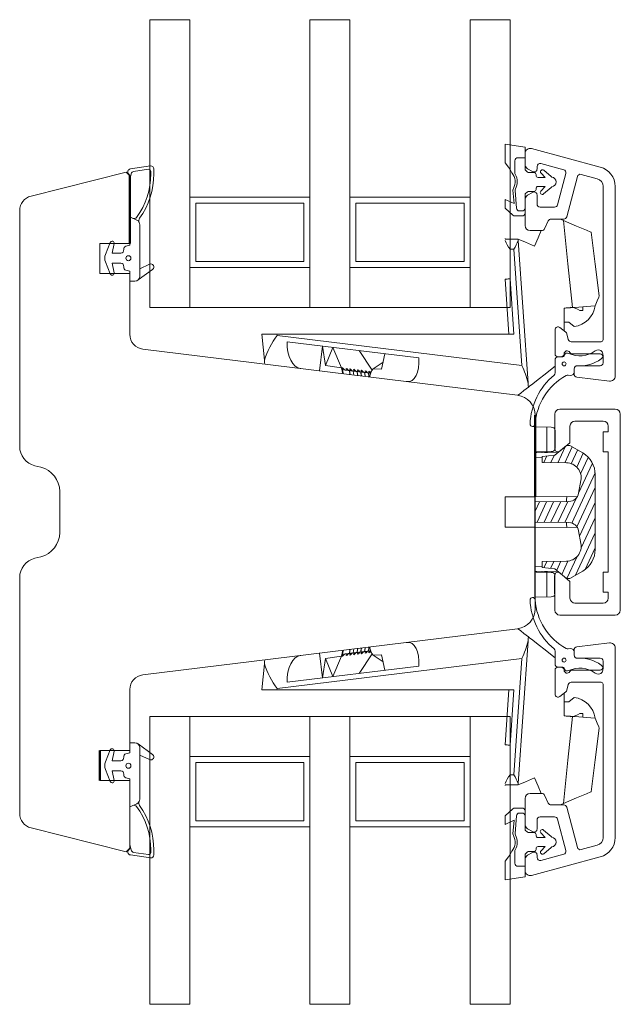
# Model space of a CAD drawing. Units: millimetres. Extents: x 31 to 3627, y 868 to 5601.
# Drawn here: x 2166 to 2226, y 2679 to 2777 of the extents above; entities that cross this region are included whole.
import ezdxf

# ---------------------------------------------------------------- set-up
doc = ezdxf.new("R2010")
doc.units = ezdxf.units.MM
doc.header["$LTSCALE"] = 15
for name, color, linetype, lineweight in [('0B54-$0$profil', 7, 'CONTINUOUS', 50), ('0L30-$0$profil', 7, 'CONTINUOUS', 50), ('0L36-$0$profil', 7, 'CONTINUOUS', 50), ('RV 3822$0$plast', 43, 'CONTINUOUS', 25), ('RV_ALU', 4, 'CONTINUOUS', 0), ('RV_GASKET', 5, 'CONTINUOUS', 0), ('RV_GLAZING', 5, 'CONTINUOUS', 0), ('RV_WOOD', 2, 'CONTINUOUS', 0)]:
    doc.layers.add(name, color=color, linetype=linetype, lineweight=lineweight)
doc.layers.add('_ALU', color=4, linetype='CONTINUOUS')
doc.layers.add('_GASKET', color=5, linetype='CONTINUOUS')

msp = doc.modelspace()

# ---------------------------------------------------------------- hatches: boundary and pattern name
at = {"layer": 'RV_GASKET'}
h = msp.add_hatch(dxfattribs=at)
h.set_pattern_fill('ANSI31', color=256, scale=0.2, angle=20, style=0)
h.set_pattern_definition([(65, (2196.8554, 2716.14264), (-0.575505, 0.268363), [])])
h.paths.add_polyline_path([(2223.864, 2731.781, 0.267949), (2222.614, 2733.947), (2221.324, 2734.691), (2221.004, 2734.691), (2219.844, 2733.717), (2218.564, 2733.606), (2218.564, 2733.006), (2220.99, 2732.963, -0.463398), (2222.439, 2731.191), (2222.206, 2729.929, -0.356814), (2221.24, 2729.11), (2217.854, 2729.051), (2217.854, 2727.051), (2221.24, 2726.992, -0.356814), (2222.206, 2726.174), (2222.439, 2724.911, -0.463398), (2220.99, 2723.139), (2218.564, 2723.097), (2218.564, 2722.497), (2219.844, 2722.385), (2221.004, 2721.411), (2221.324, 2721.411), (2222.614, 2722.156, 0.267949), (2223.864, 2724.321)])

# ---------------------------------------------------------------- linework, layer by layer
at = {"layer": '0B54-$0$profil'}
msp.add_line((2217.854, 2737.728), (2217.854, 2729.551), dxfattribs=at)
at = {"layer": '0L30-$0$profil'}
msp.add_line((2177.354, 2754.87), (2177.354, 2761.628), dxfattribs=at)
at = {"layer": '0L36-$0$profil'}
msp.add_line((2174.354, 2704.232), (2174.354, 2701.232), dxfattribs=at)
at = {"layer": '_ALU', "linetype": 'Continuous', "lineweight": 15}
for p, q in [((2216.854, 2763.864), (2216.854, 2762.775)), ((2224.372, 2762.501), (2217.484, 2764.347)), ((2218.054, 2762.314), (2218.054, 2762.56)), ((2218.432, 2762.85), (2220.72, 2762.237)), ((2217.104, 2762.342), (2217.604, 2762.054)), ((2220.933, 2761.869), (2220.093, 2758.736)), ((2221.014, 2757.536), (2222.092, 2761.559)), ((2222.459, 2761.771), (2224.061, 2761.342)), ((2224.654, 2760.569), (2224.654, 2745.264)), ((2225.854, 2741.626), (2225.854, 2760.569)), ((2217.604, 2759.973), (2217.104, 2759.685)), ((2218.054, 2758.814), (2218.054, 2759.714)), ((2216.854, 2759.252), (2216.854, 2756.664)), ((2219.803, 2758.514), (2218.354, 2758.514)), ((2218.799, 2756.337), (2219.173, 2757.14)), ((2219.445, 2757.314), (2220.724, 2757.314)), ((2217.354, 2756.164), (2218.527, 2756.164)), ((2219.854, 2746.245), (2219.854, 2743.846)), ((2220.927, 2746.006), (2220.343, 2746.479)), ((2221.175, 2745.287), (2221.028, 2745.848)), ((2224.453, 2745.063), (2221.465, 2745.063)), ((2221.574, 2743.846), (2224.354, 2743.846)), ((2220.154, 2743.546), (2220.454, 2743.546)), ((2224.654, 2743.546), (2224.654, 2742.946)), ((2221.754, 2742.346), (2221.754, 2741.829)), ((2224.354, 2742.646), (2222.054, 2742.646)), ((2222.018, 2741.532), (2225.293, 2741.129)), ((2222.018, 2714.571), (2225.293, 2714.973)), ((2225.854, 2714.477), (2225.854, 2695.533)), ((2221.754, 2713.757), (2221.754, 2714.273)), ((2224.354, 2713.457), (2222.054, 2713.457)), ((2220.154, 2712.557), (2220.454, 2712.557)), ((2224.654, 2712.557), (2224.654, 2713.157)), ((2219.854, 2709.857), (2219.854, 2712.257)), ((2221.574, 2712.257), (2224.354, 2712.257)), ((2221.175, 2710.816), (2221.028, 2710.254)), ((2224.453, 2711.04), (2221.465, 2711.04)), ((2224.654, 2695.533), (2224.654, 2710.839)), ((2220.927, 2710.097), (2220.343, 2709.624)), ((2217.354, 2699.939), (2218.527, 2699.939)), ((2218.799, 2699.766), (2219.173, 2698.962)), ((2216.854, 2696.851), (2216.854, 2699.439)), ((2219.445, 2698.789), (2220.724, 2698.789)), ((2221.014, 2698.567), (2222.092, 2694.544)), ((2219.803, 2697.589), (2218.354, 2697.589)), ((2218.054, 2697.289), (2218.054, 2696.389)), ((2220.933, 2694.233), (2220.093, 2697.367)), ((2217.604, 2696.129), (2217.104, 2696.418)), ((2222.459, 2694.331), (2224.061, 2694.761)), ((2217.104, 2693.76), (2217.604, 2694.049)), ((2218.054, 2693.789), (2218.054, 2693.542)), ((2218.432, 2693.252), (2220.72, 2693.866)), ((2216.854, 2692.239), (2216.854, 2693.327)), ((2224.372, 2693.602), (2217.484, 2691.756))]:
    msp.add_line(p, q, dxfattribs=at)
for centre, radius, start, end in [((2217.354, 2763.864), 0.5, 74.99996, 179.99996), ((2217.354, 2762.775), 0.5, 179.99996, 239.99997), ((2218.354, 2762.56), 0.3, 75, 179.99996), ((2223.854, 2760.569), 2, 359.99996, 74.99996), ((2217.754, 2762.314), 0.3, 239.99996, 359.99996), ((2220.643, 2761.947), 0.3, 345, 75), ((2222.381, 2761.481), 0.3, 74.99996, 165), ((2223.854, 2760.569), 0.8, 359.99996, 74.99996), ((2217.354, 2759.252), 0.5, 120, 180), ((2217.754, 2759.714), 0.3, 0, 120), ((2218.354, 2758.814), 0.3, 180, 270), ((2219.803, 2758.814), 0.3, 270, 345), ((2217.354, 2756.664), 0.5, 180, 270), ((2219.445, 2757.014), 0.3, 90, 155), ((2220.724, 2757.614), 0.3, 270, 345), ((2218.527, 2756.464), 0.3, 270, 335), ((2220.154, 2746.245), 0.3, 50.99996, 179.99996), ((2220.738, 2745.773), 0.3, 14.64361, 50.99996), ((2221.465, 2745.363), 0.3, 194.64361, 269.99996), ((2224.453, 2745.264), 0.201, 269.99996, 359.99996), ((2220.154, 2743.846), 0.3, 179.99996, 269.99996), ((2220.454, 2743.846), 0.3, 269.99996, 359.99996), ((2221.054, 2743.846), 0.3, 29.99996, 179.99996), ((2221.574, 2744.146), 0.3, 209.99996, 269.99996), ((2224.354, 2743.546), 0.3, 359.99996, 89.99996), ((2224.354, 2742.946), 0.3, 269.99996, 359.99996), ((2222.054, 2742.346), 0.3, 89.99996, 179.99996), ((2222.054, 2741.829), 0.3, 179.99996, 262.99996), ((2225.354, 2741.626), 0.5, 262.99996, 359.99996), ((2222.054, 2714.273), 0.3, 97.00004, 180.00004), ((2225.354, 2714.477), 0.5, 0.00004, 97.00004), ((2222.054, 2713.757), 0.3, 180.00004, 270.00004), ((2224.354, 2713.157), 0.3, 0.00004, 90.00004), ((2220.154, 2712.257), 0.3, 90.00004, 180.00004), ((2220.454, 2712.257), 0.3, 0.00004, 90.00004), ((2224.354, 2712.557), 0.3, 270.00004, 0.00004), ((2221.054, 2712.257), 0.3, 180.00004, 330.00004), ((2221.574, 2711.957), 0.3, 90.00004, 150.00004), ((2221.465, 2710.74), 0.3, 90.00004, 165.35639), ((2224.453, 2710.839), 0.201, 0.00004, 90.00004), ((2220.154, 2709.857), 0.3, 180.00004, 309.00004), ((2220.738, 2710.33), 0.3, 309.00004, 345.35639), ((2217.354, 2699.439), 0.5, 90, 180), ((2218.527, 2699.639), 0.3, 25, 90), ((2219.445, 2699.089), 0.3, 205, 270), ((2220.724, 2698.489), 0.3, 15, 90), ((2218.354, 2697.289), 0.3, 90, 180), ((2219.803, 2697.289), 0.3, 15, 90), ((2217.354, 2696.851), 0.5, 180, 240), ((2217.754, 2696.389), 0.3, 240, 0), ((2223.854, 2695.533), 0.8, 285.00004, 0.00004), ((2223.854, 2695.533), 2, 285.00004, 0.00004), ((2217.354, 2693.327), 0.5, 120.00003, 180.00004), ((2217.754, 2693.789), 0.3, 0.00004, 120.00004), ((2220.643, 2694.155), 0.3, 285, 15), ((2222.381, 2694.621), 0.3, 195, 285.00004), ((2218.354, 2693.542), 0.3, 180.00004, 285), ((2217.354, 2692.239), 0.5, 180.00004, 285.00004)]:
    msp.add_arc(centre, radius, start, end, dxfattribs=at)
at = {"layer": '_GASKET', "linetype": 'Continuous', "lineweight": 15}
for p, q in [((2214.854, 2762.934), (2214.854, 2764.779)), ((2216.854, 2764.477), (2214.854, 2764.779)), ((2216.854, 2764.477), (2216.854, 2763.439)), ((2214.854, 2762.934), (2215.202, 2762.494)), ((2215.835, 2763.139), (2215.835, 2761.929)), ((2216.854, 2763.439), (2216.135, 2763.439)), ((2216.854, 2762.214), (2216.854, 2763.439)), ((2217.104, 2762.009), (2216.854, 2762.214)), ((2217.754, 2761.964), (2217.231, 2761.964)), ((2217.954, 2761.664), (2217.954, 2761.764)), ((2218.452, 2761.9), (2218.857, 2761.464)), ((2219.446, 2761.553), (2218.731, 2762.186)), ((2218.857, 2761.464), (2218.154, 2761.464)), ((2218.154, 2760.564), (2218.857, 2760.564)), ((2218.857, 2760.564), (2218.421, 2760.101)), ((2215.648, 2760.201), (2215.754, 2758.848)), ((2215.852, 2760.156), (2215.99, 2758.399)), ((2216.854, 2759.814), (2217.104, 2760.018)), ((2216.854, 2758.422), (2216.854, 2759.814)), ((2217.231, 2760.064), (2217.754, 2760.064)), ((2217.954, 2760.264), (2217.954, 2760.364)), ((2218.7, 2759.814), (2219.446, 2760.474)), ((2214.854, 2758.41), (2214.854, 2759.28)), ((2215.754, 2758.848), (2214.854, 2759.28)), ((2214.854, 2758.41), (2215.641, 2757.7)), ((2215.842, 2757.622), (2216.554, 2757.622)), ((2216.289, 2758.122), (2216.554, 2758.122)), ((2216.854, 2757.922), (2216.854, 2758.422)), ((2214.869, 2755.334), (2214.854, 2755.372)), ((2214.854, 2755.314), (2216.154, 2755.314)), ((2216.163, 2755.18), (2217.16, 2740.934)), ((2215.354, 2754.314), (2215.354, 2751.331)), ((2215.723, 2754.314), (2215.354, 2754.314)), ((2216.536, 2742.681), (2215.723, 2754.314)), ((2215.239, 2745.814), (2214.854, 2751.314)), ((2215.354, 2751.331), (2215.74, 2745.814)), ((2220.754, 2746.146), (2220.754, 2748.414)), ((2222.617, 2748.193), (2222.318, 2748.172)), ((2222.617, 2748.544), (2222.617, 2748.193)), ((2220.754, 2747.014), (2221.24, 2747.014)), ((2221.24, 2747.014), (2221.757, 2746.58)), ((2190.554, 2745.814), (2192.061, 2745.814)), ((2190.804, 2743.223), (2190.554, 2745.814)), ((2192.061, 2745.814), (2192.073, 2745.685)), ((2215.74, 2745.814), (2192.061, 2745.814)), ((2192.073, 2745.685), (2216.536, 2742.681)), ((2206.227, 2743.443), (2193.068, 2745.059)), ((2196.615, 2744.624), (2196.31, 2742.142)), ((2196.615, 2744.624), (2196.898, 2742.688)), ((2196.898, 2742.688), (2197.65, 2744.497)), ((2198.505, 2742.462), (2197.65, 2744.497)), ((2201.567, 2742.218), (2200.274, 2744.174)), ((2202.849, 2743.858), (2202.511, 2742.306)), ((2220.754, 2743.652), (2220.754, 2743.848)), ((2201.676, 2742.357), (2202.662, 2743.001)), ((2219.854, 2743.246), (2219.854, 2741.946)), ((2220.525, 2743.546), (2220.154, 2743.546)), ((2198.505, 2742.462), (2196.898, 2742.688)), ((2198.51, 2742.456), (2198.505, 2742.462)), ((2198.51, 2742.456), (2198.638, 2741.856)), ((2198.51, 2742.456), (2198.604, 2742.444)), ((2198.604, 2742.444), (2198.685, 2741.851)), ((2199.303, 2742.178), (2199.35, 2741.769)), ((2199.311, 2742.177), (2199.303, 2742.178)), ((2199.311, 2742.177), (2199.376, 2741.766)), ((2199.682, 2742.131), (2199.729, 2741.722)), ((2199.69, 2742.13), (2199.682, 2742.131)), ((2199.69, 2742.13), (2199.755, 2741.719)), ((2200.061, 2742.085), (2200.108, 2741.676)), ((2200.07, 2742.084), (2200.061, 2742.085)), ((2200.07, 2742.084), (2200.134, 2741.673)), ((2200.44, 2742.038), (2200.488, 2741.629)), ((2200.449, 2742.037), (2200.44, 2742.038)), ((2200.449, 2742.037), (2200.514, 2741.626)), ((2200.82, 2741.992), (2200.867, 2741.583)), ((2200.828, 2741.991), (2200.82, 2741.992)), ((2200.828, 2741.991), (2200.893, 2741.58)), ((2201.199, 2741.945), (2201.246, 2741.536)), ((2201.207, 2741.944), (2201.199, 2741.945)), ((2201.207, 2741.944), (2201.272, 2741.533)), ((2201.32, 2741.527), (2201.469, 2742.092)), ((2201.469, 2742.092), (2201.676, 2742.357)), ((2202.511, 2742.306), (2201.676, 2742.357)), ((2221.754, 2741.993), (2221.754, 2742.355)), ((2221.146, 2741.729), (2221.418, 2741.696)), ((2216.192, 2739.701), (2216.098, 2739.713)), ((2216.144, 2739.707), (2216.098, 2739.713)), ((2216.192, 2716.401), (2216.098, 2716.39)), ((2216.144, 2716.396), (2216.098, 2716.39)), ((2199.303, 2713.925), (2199.35, 2714.333)), ((2199.311, 2713.926), (2199.376, 2714.337)), ((2199.682, 2713.971), (2199.729, 2714.38)), ((2199.69, 2713.972), (2199.755, 2714.383)), ((2200.061, 2714.018), (2200.108, 2714.427)), ((2200.07, 2714.019), (2200.134, 2714.43)), ((2200.44, 2714.064), (2200.488, 2714.473)), ((2200.449, 2714.065), (2200.514, 2714.476)), ((2200.82, 2714.111), (2200.867, 2714.52)), ((2200.828, 2714.112), (2200.893, 2714.523)), ((2201.199, 2714.157), (2201.246, 2714.566)), ((2201.207, 2714.158), (2201.272, 2714.569)), ((2201.32, 2714.575), (2201.469, 2714.01)), ((2216.163, 2700.923), (2217.16, 2715.168)), ((2221.146, 2714.374), (2221.418, 2714.407)), ((2192.073, 2710.417), (2216.536, 2713.421)), ((2196.615, 2711.479), (2196.31, 2713.96)), ((2196.615, 2711.479), (2196.898, 2713.415)), ((2198.505, 2713.64), (2196.898, 2713.415)), ((2196.898, 2713.415), (2197.65, 2711.606)), ((2198.505, 2713.64), (2197.65, 2711.606)), ((2198.51, 2713.647), (2198.505, 2713.64)), ((2198.51, 2713.647), (2198.638, 2714.246)), ((2198.51, 2713.647), (2198.604, 2713.658)), ((2198.604, 2713.658), (2198.685, 2714.252)), ((2199.311, 2713.926), (2199.303, 2713.925)), ((2199.69, 2713.972), (2199.682, 2713.971)), ((2200.07, 2714.019), (2200.061, 2714.018)), ((2201.567, 2713.884), (2200.274, 2711.928)), ((2200.449, 2714.065), (2200.44, 2714.064)), ((2200.828, 2714.112), (2200.82, 2714.111)), ((2201.207, 2714.158), (2201.199, 2714.157)), ((2201.469, 2714.01), (2201.676, 2713.745)), ((2202.511, 2713.797), (2201.676, 2713.745)), ((2201.676, 2713.745), (2202.662, 2713.102)), ((2202.849, 2712.244), (2202.511, 2713.797)), ((2216.536, 2713.421), (2215.723, 2701.789)), ((2219.854, 2712.857), (2219.854, 2714.157)), ((2221.754, 2714.109), (2221.754, 2713.748)), ((2190.804, 2712.879), (2190.554, 2710.289)), ((2206.227, 2712.659), (2193.068, 2711.043)), ((2220.525, 2712.557), (2220.154, 2712.557)), ((2220.754, 2712.451), (2220.754, 2712.254)), ((2192.061, 2710.289), (2192.073, 2710.417)), ((2190.554, 2710.289), (2192.061, 2710.289)), ((2215.74, 2710.289), (2192.061, 2710.289)), ((2215.239, 2710.289), (2214.854, 2704.789)), ((2215.354, 2704.771), (2215.74, 2710.289)), ((2220.754, 2709.957), (2220.754, 2707.689)), ((2221.24, 2709.089), (2221.757, 2709.523)), ((2220.754, 2709.089), (2221.24, 2709.089)), ((2222.617, 2707.909), (2222.318, 2707.93)), ((2222.617, 2707.559), (2222.617, 2707.909)), ((2215.354, 2701.789), (2215.354, 2704.771)), ((2215.723, 2701.789), (2215.354, 2701.789)), ((2214.854, 2700.789), (2216.154, 2700.789)), ((2214.869, 2700.768), (2214.854, 2700.73)), ((2214.854, 2697.692), (2215.641, 2698.403)), ((2214.854, 2697.692), (2214.854, 2696.823)), ((2215.842, 2698.48), (2216.554, 2698.48)), ((2215.852, 2695.947), (2215.99, 2697.704)), ((2216.289, 2697.98), (2216.554, 2697.98)), ((2216.854, 2698.18), (2216.854, 2697.68)), ((2216.854, 2697.68), (2216.854, 2696.289)), ((2215.754, 2697.255), (2214.854, 2696.823)), ((2215.648, 2695.902), (2215.754, 2697.255)), ((2216.854, 2696.289), (2217.104, 2696.084)), ((2217.231, 2696.039), (2217.754, 2696.039)), ((2217.954, 2695.839), (2217.954, 2695.739)), ((2218.857, 2695.539), (2218.421, 2696.002)), ((2218.7, 2696.289), (2219.446, 2695.628)), ((2218.154, 2695.539), (2218.857, 2695.539)), ((2218.857, 2694.639), (2218.154, 2694.639)), ((2218.452, 2694.203), (2218.857, 2694.639)), ((2215.835, 2692.963), (2215.835, 2694.173)), ((2217.104, 2694.094), (2216.854, 2693.889)), ((2216.854, 2693.889), (2216.854, 2692.663)), ((2217.754, 2694.139), (2217.231, 2694.139)), ((2217.954, 2694.439), (2217.954, 2694.339)), ((2219.446, 2694.55), (2218.731, 2693.917)), ((2214.854, 2693.168), (2215.202, 2693.608)), ((2214.854, 2693.168), (2214.854, 2691.324)), ((2216.854, 2692.663), (2216.135, 2692.663)), ((2216.854, 2691.625), (2216.854, 2692.663)), ((2216.854, 2691.625), (2214.854, 2691.324))]:
    msp.add_line(p, q, dxfattribs=at)
at = {"layer": '_GASKET', "linetype": 'Continuous', "lineweight": 15, "flags": 128}
for points in [[(2220.692, 2757.17), (2220.522, 2757.242), (2220.354, 2757.314)], [(2221.595, 2748.472), (2221.142, 2752.838), (2220.692, 2757.17)], [(2220.692, 2757.17), (2222.002, 2756.614), (2222.996, 2756.192), (2223.439, 2756.004), (2223.473, 2755.99)], [(2218.466, 2756.164), (2218.158, 2755.438), (2217.807, 2754.612)], [(2223.473, 2755.99), (2223.863, 2752.819), (2224.254, 2749.63)], [(2216.154, 2755.314), (2216.155, 2755.298), (2216.158, 2755.253), (2216.163, 2755.18)], [(2217.807, 2754.612), (2216.905, 2754.995), (2216.344, 2755.233), (2216.154, 2755.314)], [(2214.854, 2751.314), (2214.864, 2751.314), (2214.892, 2751.315), (2214.938, 2751.317), (2215.001, 2751.319), (2215.076, 2751.321), (2215.163, 2751.324), (2215.257, 2751.328), (2215.354, 2751.331)], [(2224.254, 2749.63), (2224.209, 2749.518), (2224.055, 2749.132), (2223.854, 2748.63)], [(2220.754, 2748.414), (2220.857, 2748.421), (2220.96, 2748.428), (2221.064, 2748.435), (2221.169, 2748.443), (2221.275, 2748.45), (2221.381, 2748.457), (2221.487, 2748.465), (2221.595, 2748.472)], [(2223.854, 2748.63), (2223.006, 2748.571), (2221.861, 2748.491), (2221.595, 2748.472)], [(2190.843, 2742.814), (2190.839, 2742.86), (2190.825, 2742.998), (2190.804, 2743.223)], [(2199.303, 2742.178), (2199.232, 2742.187), (2199.164, 2742.195), (2199.099, 2742.203), (2199.037, 2742.21), (2198.979, 2742.218), (2198.924, 2742.224), (2198.873, 2742.231), (2198.826, 2742.236)], [(2199.682, 2742.131), (2199.611, 2742.14), (2199.543, 2742.148), (2199.478, 2742.156), (2199.416, 2742.164), (2199.358, 2742.171), (2199.311, 2742.177)], [(2200.061, 2742.085), (2199.99, 2742.093), (2199.922, 2742.102), (2199.857, 2742.11), (2199.795, 2742.117), (2199.737, 2742.125), (2199.69, 2742.13)], [(2200.44, 2742.038), (2200.37, 2742.047), (2200.302, 2742.055), (2200.236, 2742.063), (2200.175, 2742.071), (2200.116, 2742.078), (2200.07, 2742.084)], [(2200.82, 2741.992), (2200.749, 2742), (2200.681, 2742.009), (2200.616, 2742.017), (2200.554, 2742.024), (2200.495, 2742.031), (2200.449, 2742.037)], [(2201.199, 2741.945), (2201.128, 2741.954), (2201.06, 2741.962), (2200.995, 2741.97), (2200.933, 2741.978), (2200.875, 2741.985), (2200.828, 2741.991)], [(2201.423, 2741.918), (2201.374, 2741.924), (2201.312, 2741.931), (2201.254, 2741.938), (2201.207, 2741.944)], [(2217.188, 2740.523), (2217.297, 2740.608), (2217.621, 2740.86), (2218.148, 2741.272), (2218.862, 2741.83), (2219.74, 2742.516), (2219.854, 2742.605)], [(2217.16, 2740.934), (2217.17, 2740.791), (2217.179, 2740.653), (2217.188, 2740.523)], [(2217.188, 2740.523), (2216.746, 2740.177), (2216.416, 2739.92), (2216.213, 2739.761), (2216.144, 2739.707)], [(2217.188, 2715.58), (2216.746, 2715.925), (2216.416, 2716.183), (2216.213, 2716.342), (2216.144, 2716.396)], [(2217.16, 2715.168), (2217.17, 2715.312), (2217.179, 2715.449), (2217.188, 2715.58)], [(2217.188, 2715.58), (2217.297, 2715.495), (2217.621, 2715.242), (2218.148, 2714.83), (2218.862, 2714.272), (2219.74, 2713.586), (2219.854, 2713.497)], [(2199.303, 2713.925), (2199.232, 2713.916), (2199.164, 2713.908), (2199.099, 2713.9), (2199.037, 2713.892), (2198.979, 2713.885), (2198.924, 2713.878), (2198.873, 2713.872), (2198.826, 2713.866)], [(2199.682, 2713.971), (2199.611, 2713.962), (2199.543, 2713.954), (2199.478, 2713.946), (2199.416, 2713.939), (2199.358, 2713.931), (2199.311, 2713.926)], [(2200.061, 2714.018), (2199.99, 2714.009), (2199.922, 2714.001), (2199.857, 2713.993), (2199.795, 2713.985), (2199.737, 2713.978), (2199.69, 2713.972)], [(2200.44, 2714.064), (2200.37, 2714.056), (2200.302, 2714.047), (2200.236, 2714.039), (2200.175, 2714.032), (2200.116, 2714.024), (2200.07, 2714.019)], [(2200.82, 2714.111), (2200.749, 2714.102), (2200.681, 2714.094), (2200.616, 2714.086), (2200.554, 2714.078), (2200.495, 2714.071), (2200.449, 2714.065)], [(2201.199, 2714.157), (2201.128, 2714.149), (2201.06, 2714.14), (2200.995, 2714.132), (2200.933, 2714.125), (2200.875, 2714.118), (2200.828, 2714.112)], [(2201.423, 2714.185), (2201.374, 2714.179), (2201.312, 2714.171), (2201.254, 2714.164), (2201.207, 2714.158)], [(2190.843, 2713.289), (2190.839, 2713.242), (2190.825, 2713.104), (2190.804, 2712.879)], [(2221.595, 2707.63), (2221.142, 2703.265), (2220.692, 2698.932)], [(2220.754, 2707.689), (2220.857, 2707.682), (2220.96, 2707.674), (2221.064, 2707.667), (2221.169, 2707.66), (2221.275, 2707.652), (2221.381, 2707.645), (2221.487, 2707.638), (2221.595, 2707.63)], [(2223.854, 2707.472), (2223.006, 2707.531), (2221.861, 2707.611), (2221.595, 2707.63)], [(2224.254, 2706.472), (2224.209, 2706.584), (2224.055, 2706.97), (2223.854, 2707.472)], [(2223.473, 2700.113), (2223.863, 2703.284), (2224.254, 2706.472)], [(2214.854, 2704.789), (2214.864, 2704.789), (2214.892, 2704.788), (2214.938, 2704.786), (2215.001, 2704.784), (2215.076, 2704.781), (2215.163, 2704.778), (2215.257, 2704.775), (2215.354, 2704.771)], [(2217.807, 2701.491), (2216.905, 2701.108), (2216.344, 2700.87), (2216.154, 2700.789)], [(2218.466, 2699.939), (2218.158, 2700.665), (2217.807, 2701.491)], [(2216.154, 2700.789), (2216.155, 2700.804), (2216.158, 2700.849), (2216.163, 2700.923)], [(2220.692, 2698.932), (2222.002, 2699.488), (2222.996, 2699.91), (2223.439, 2700.098), (2223.473, 2700.113)], [(2220.692, 2698.932), (2220.522, 2698.86), (2220.354, 2698.789)]]:
    msp.add_lwpolyline(points, dxfattribs=at)
at = {"layer": '_GASKET', "linetype": 'Continuous', "lineweight": 15}
for centre in [(2220.754, 2742.846), (2220.754, 2713.257)]:
    msp.add_circle(centre, 0.2, dxfattribs=at)
for centre, radius, start, end in [((2213.635, 2761.252), 2, 21.36193, 38.39049), ((2216.135, 2763.139), 0.3, 90, 180), ((2215.777, 2762.09), 0.3, 201.36193, 221.05354), ((2214.57, 2761.039), 1.3, 329.37537, 41.05354), ((2216.135, 2761.929), 0.3, 180, 209.63365), ((2214.57, 2761.039), 1.5, 331.44261, 29.63365), ((2217.231, 2762.164), 0.2, 230.65136, 270), ((2217.754, 2761.764), 0.2, 0, 90), ((2218.154, 2761.664), 0.2, 180, 270), ((2218.598, 2762.036), 0.2, 48.48033, 222.86877), ((2219.578, 2761.702), 0.2, 228.48033, 259.77411), ((2219.454, 2761.014), 0.5, 280.22589, 79.77411), ((2218.154, 2760.364), 0.2, 90, 180), ((2219.578, 2760.325), 0.2, 100.22589, 131.51967), ((2215.947, 2760.224), 0.3, 149.37537, 184.4815), ((2216.151, 2760.179), 0.3, 151.44261, 184.4815), ((2217.231, 2759.864), 0.2, 90, 129.34864), ((2217.754, 2760.264), 0.2, 270, 0), ((2218.567, 2759.964), 0.2, 136.76237, 311.51967), ((2215.842, 2757.922), 0.3, 227.92553, 270), ((2216.289, 2758.422), 0.3, 184.4815, 270), ((2216.554, 2758.422), 0.3, 270, 0), ((2216.554, 2757.922), 0.3, 270, 0), ((2218.42, 2756.661), 3.861, 202.5591, 217.44098), ((2213.309, 2756.087), 2.995, 323.69705, 342.36613), ((2221.365, 2747.014), 1.5, 50.56449, 90), ((2221.477, 2748.964), 2.4, 276.67911, 352.01901), ((2199.173, 2740.464), 8.813, 143.67028, 161.75368), ((2221.083, 2743.624), 0.3, 64.69499, 158.36514), ((2222.325, 2746.251), 2.605, 244.69499, 306.09013), ((2224.154, 2743.741), 0.5, 306.09013, 126.09013), ((2220.154, 2743.246), 0.3, 89.99996, 179.99996), ((2220.525, 2743.846), 0.3, 269.99996, 338.36514), ((2222.325, 2746.251), 3.605, 266.02477, 306.09013), ((2208.601, 2738.865), 8.805, 13.58797, 25.68277), ((2219.554, 2741.946), 0.3, 309.81416, 359.99996), ((2221.454, 2741.993), 0.3, 262.99996, 359.99996), ((2222.054, 2742.355), 0.3, 86.02477, 179.99996), ((2224.013, 2736.597), 6.663, 129.81416, 177.86216), ((2223.913, 2736.382), 6.076, 119.04532, 175.87929), ((2221.109, 2741.431), 0.3, 82.99996, 119.04532), ((2217.604, 2736.836), 0.25, 177.86216, 355.87929), ((2217.604, 2719.266), 0.25, 4.12071, 182.13784), ((2224.013, 2719.505), 6.663, 182.13784, 230.18584), ((2223.913, 2719.721), 6.076, 184.12071, 240.95468), ((2208.601, 2717.237), 8.805, 334.31723, 346.41203), ((2219.554, 2714.157), 0.3, 0.00004, 50.18584), ((2221.109, 2714.671), 0.3, 240.95468, 277.00004), ((2221.454, 2714.109), 0.3, 0.00004, 97.00004), ((2222.054, 2713.748), 0.3, 180.00004, 273.97523), ((2222.325, 2709.852), 3.605, 53.90987, 93.97523), ((2199.173, 2715.638), 8.813, 198.24632, 216.32972), ((2220.154, 2712.857), 0.3, 180.00004, 270.00004), ((2220.525, 2712.257), 0.3, 21.63486, 90.00004), ((2221.083, 2712.478), 0.3, 201.63486, 295.30501), ((2222.325, 2709.852), 2.605, 53.90987, 115.30501), ((2224.154, 2712.361), 0.5, 233.90987, 53.90987), ((2221.477, 2707.139), 2.4, 7.98099, 83.32089), ((2221.365, 2709.089), 1.5, 270, 309.43551), ((2218.42, 2699.442), 3.861, 142.55902, 157.4409), ((2213.309, 2700.015), 2.995, 17.63387, 36.30295), ((2215.842, 2698.18), 0.3, 90, 132.07447), ((2216.289, 2697.68), 0.3, 90, 175.5185), ((2216.554, 2698.18), 0.3, 0, 90), ((2216.554, 2697.68), 0.3, 0, 90), ((2214.57, 2695.063), 1.3, 318.94646, 30.62463), ((2215.947, 2695.878), 0.3, 175.5185, 210.62463), ((2216.151, 2695.923), 0.3, 175.5185, 208.55739), ((2214.57, 2695.063), 1.5, 330.36635, 28.55739), ((2217.231, 2696.239), 0.2, 230.65136, 270), ((2217.754, 2695.839), 0.2, 0, 90), ((2218.154, 2695.739), 0.2, 180, 270), ((2218.567, 2696.139), 0.2, 48.48033, 223.23763), ((2219.578, 2695.778), 0.2, 228.48033, 259.77411), ((2218.154, 2694.439), 0.2, 90, 180), ((2219.454, 2695.089), 0.5, 280.22589, 79.77411), ((2213.635, 2694.85), 2, 321.60951, 338.63807), ((2215.777, 2694.012), 0.3, 138.94646, 158.63807), ((2216.135, 2694.173), 0.3, 150.36635, 180), ((2217.231, 2693.939), 0.2, 90, 129.34864), ((2217.754, 2694.339), 0.2, 270, 0), ((2218.598, 2694.067), 0.2, 137.13123, 311.51967), ((2219.578, 2694.4), 0.2, 100.22589, 131.51967), ((2216.135, 2692.963), 0.3, 180, 270)]:
    msp.add_arc(centre, radius, start, end, dxfattribs=at)
for centre, major_axis, ratio, start_param, end_param in [((2194.824, 2745.347), (0.366, 2.978), 0.57735, 1.738244, 3.141593), ((2204.439, 2744.167), (-0.916, 3.063), 0.508451, 2.922482, 4.32583), ((2199.533, 2741.037), (-0.94, 1.405), 0.082373, 5.677376, 6.212214), ((2199.913, 2740.991), (-0.94, 1.405), 0.082373, 5.677376, 6.747052), ((2200.292, 2740.944), (-0.94, 1.405), 0.082373, 5.677376, 6.747052), ((2200.671, 2740.897), (-0.94, 1.405), 0.082373, 5.677376, 6.747052), ((2201.05, 2740.851), (-0.94, 1.405), 0.082373, 5.677376, 6.747052), ((2201.429, 2740.804), (-0.94, 1.405), 0.082373, 5.677376, 6.747052), ((2201.809, 2740.758), (-0.94, 1.405), 0.082373, 5.677376, 6.747052), ((2202.188, 2740.711), (-0.94, 1.405), 0.082373, 5.677376, 6.747052)]:
    msp.add_ellipse(centre, major_axis=major_axis, ratio=ratio, start_param=start_param, end_param=end_param, dxfattribs=at)
at = {"layer": '_GASKET', "linetype": 'Continuous', "lineweight": 15, "extrusion": (0, 0, -1)}
for centre, major_axis, ratio, start_param, end_param in [((2204.439, 2711.936), (-0.916, -3.063), 0.508451, 2.922482, 4.32583), ((2194.824, 2710.755), (0.366, -2.978), 0.57735, 1.738244, 3.141593), ((2199.533, 2715.065), (-0.94, -1.405), 0.082373, 5.677376, 6.212214), ((2199.913, 2715.112), (-0.94, -1.405), 0.082373, 5.677376, 6.747052), ((2200.292, 2715.158), (-0.94, -1.405), 0.082373, 5.677376, 6.747052), ((2200.671, 2715.205), (-0.94, -1.405), 0.082373, 5.677376, 6.747052), ((2201.05, 2715.252), (-0.94, -1.405), 0.082373, 5.677376, 6.747052), ((2201.429, 2715.298), (-0.94, -1.405), 0.082373, 5.677376, 6.747052), ((2201.809, 2715.345), (-0.94, -1.405), 0.082373, 5.677376, 6.747052), ((2202.188, 2715.391), (-0.94, -1.405), 0.082373, 5.677376, 6.747052)]:
    msp.add_ellipse(centre, major_axis=major_axis, ratio=ratio, start_param=start_param, end_param=end_param, dxfattribs=at)
at = {"layer": 'RV 3822$0$plast'}
for p, q in [((2217.854, 2719.551), (2217.854, 2736.551)), ((2219.839, 2736.213), (2219.839, 2734.39)), ((2217.854, 2727.051), (2217.854, 2729.051)), ((2219.839, 2719.89), (2219.839, 2721.713))]:
    msp.add_line(p, q, dxfattribs=at)
at = {"layer": 'RV_ALU'}
for p, q in [((2220.339, 2738.337), (2225.872, 2738.337)), ((2219.839, 2734.357), (2219.839, 2737.837)), ((2224.672, 2737.137), (2221.839, 2737.137)), ((2226.372, 2737.837), (2226.372, 2718.254)), ((2221.339, 2736.637), (2221.339, 2734.972)), ((2224.672, 2734.063), (2224.672, 2736.063)), ((2224.672, 2736.063), (2225.172, 2736.063)), ((2225.172, 2736.063), (2225.172, 2736.637)), ((2221.339, 2734.972), (2220.332, 2734.127)), ((2225.172, 2734.063), (2224.672, 2734.063)), ((2225.172, 2722.034), (2225.172, 2734.063)), ((2219.839, 2718.254), (2219.839, 2721.734)), ((2224.672, 2720.034), (2224.672, 2722.034)), ((2224.672, 2722.034), (2225.172, 2722.034)), ((2221.339, 2721.119), (2221.339, 2719.454)), ((2225.172, 2720.034), (2224.672, 2720.034)), ((2225.172, 2719.454), (2225.172, 2720.034)), ((2221.839, 2718.954), (2224.672, 2718.954)), ((2225.872, 2717.754), (2220.339, 2717.754))]:
    msp.add_line(p, q, dxfattribs=at)
for centre, radius, start, end in [((2220.339, 2737.837), 0.5, 90, 180), ((2225.872, 2737.837), 0.5, 0, 90), ((2221.839, 2736.637), 0.5, 90, 180), ((2224.672, 2736.637), 0.5, 0, 90), ((2220.139, 2734.357), 0.3, 180, 310), ((2220.139, 2721.734), 0.3, 50, 180), ((2221.839, 2719.454), 0.5, 180, 270), ((2224.672, 2719.454), 0.5, 270, 0), ((2220.339, 2718.254), 0.5, 180, 270), ((2225.872, 2718.254), 0.5, 270, 0)]:
    msp.add_arc(centre, radius, start, end, dxfattribs=at)
at = {"layer": 'RV_GASKET'}
for p, q in [((2179.416, 2762.613), (2177.412, 2762.313)), ((2177.354, 2761.628), (2177.001, 2761.982)), ((2177.354, 2761.277), (2177.488, 2761.832)), ((2177.354, 2761.571), (2177.354, 2754.704)), ((2177.735, 2762.058), (2179.23, 2762.282)), ((2179.46, 2762.084), (2179.46, 2761.813)), ((2179.761, 2761.813), (2179.761, 2762.316)), ((2178.063, 2757.195), (2177.354, 2757.519)), ((2178.355, 2751.601), (2178.355, 2756.74)), ((2175.41, 2754.979), (2174.925, 2753.777)), ((2175.588, 2753.903), (2175.791, 2754.862)), ((2177.354, 2754.704), (2176.967, 2754.6)), ((2176.453, 2753.903), (2175.588, 2753.903)), ((2174.925, 2753.028), (2175.41, 2751.826)), ((2175.588, 2752.902), (2176.453, 2752.902)), ((2175.791, 2751.943), (2175.588, 2752.902)), ((2179.328, 2752.796), (2178.355, 2752.336)), ((2176.967, 2752.205), (2177.354, 2752.101)), ((2177.354, 2752.101), (2177.354, 2751.1)), ((2178.191, 2751.23), (2179.633, 2752.281)), ((2177.354, 2751.1), (2177.855, 2751.1)), ((2217.854, 2736.551), (2219.479, 2736.523)), ((2219.039, 2736.522), (2219.039, 2734.081)), ((2217.854, 2733.981), (2220.134, 2733.961)), ((2218.003, 2734.054), (2219.479, 2734.08)), ((2218.547, 2733.978), (2218.545, 2734.063)), ((2218.906, 2734.04), (2218.823, 2734.022)), ((2218.961, 2734.071), (2218.906, 2734.04)), ((2219.054, 2733.971), (2219.054, 2734.072)), ((2219.844, 2733.717), (2221.004, 2734.691)), ((2221.004, 2734.691), (2221.324, 2734.691)), ((2221.324, 2734.691), (2222.614, 2733.947)), ((2217.854, 2733.481), (2218.564, 2733.475)), ((2218.564, 2733.606), (2219.844, 2733.717)), ((2218.564, 2733.006), (2218.564, 2733.606)), ((2220.99, 2732.963), (2218.564, 2733.006)), ((2222.206, 2729.929), (2222.439, 2731.191)), ((2223.864, 2731.781), (2223.864, 2724.321)), ((2217.854, 2729.551), (2221.015, 2729.606)), ((2217.854, 2729.051), (2221.24, 2729.11)), ((2220.997, 2729.106), (2221, 2729.123)), ((2221, 2729.123), (2221.003, 2729.173)), ((2221.003, 2729.173), (2221.006, 2729.252)), ((2221.006, 2729.252), (2221.009, 2729.356)), ((2221.009, 2729.356), (2221.012, 2729.477)), ((2221.012, 2729.477), (2221.015, 2729.606)), ((2221.015, 2729.606), (2222.041, 2729.553)), ((2221.24, 2726.992), (2217.854, 2727.051)), ((2217.854, 2726.551), (2221.015, 2726.496)), ((2220.997, 2726.996), (2221, 2726.98)), ((2221, 2726.98), (2221.003, 2726.93)), ((2221.003, 2726.93), (2221.006, 2726.85)), ((2221.006, 2726.85), (2221.009, 2726.746)), ((2221.009, 2726.746), (2221.012, 2726.626)), ((2221.012, 2726.626), (2221.015, 2726.496)), ((2221.015, 2726.496), (2222.041, 2726.55)), ((2222.439, 2724.911), (2222.206, 2726.174)), ((2218.564, 2723.097), (2220.99, 2723.139)), ((2217.854, 2722.621), (2218.564, 2722.628)), ((2218.564, 2722.497), (2218.564, 2723.097)), ((2219.844, 2722.385), (2218.564, 2722.497)), ((2221.004, 2721.411), (2219.844, 2722.385)), ((2222.614, 2722.156), (2221.324, 2721.411)), ((2220.134, 2722.141), (2217.854, 2722.121)), ((2218.003, 2722.049), (2219.479, 2722.023)), ((2218.547, 2722.125), (2218.545, 2722.039)), ((2218.906, 2722.063), (2218.823, 2722.081)), ((2218.961, 2722.032), (2218.906, 2722.063)), ((2219.039, 2719.581), (2219.039, 2722.022)), ((2219.054, 2722.132), (2219.054, 2722.03)), ((2220.332, 2721.964), (2221.339, 2721.119)), ((2221.324, 2721.411), (2221.004, 2721.411)), ((2217.854, 2719.551), (2219.479, 2719.58)), ((2177.354, 2704.009), (2177.354, 2705.01)), ((2177.354, 2705.01), (2177.855, 2705.01)), ((2178.191, 2704.88), (2179.633, 2703.829)), ((2178.355, 2704.51), (2178.355, 2699.37)), ((2174.925, 2703.083), (2175.41, 2704.284)), ((2175.791, 2704.168), (2175.588, 2703.208)), ((2176.967, 2703.905), (2177.354, 2704.009)), ((2179.328, 2703.315), (2178.355, 2703.774)), ((2175.588, 2703.208), (2176.453, 2703.208)), ((2175.41, 2701.131), (2174.925, 2702.333)), ((2176.453, 2702.207), (2175.588, 2702.207)), ((2175.588, 2702.207), (2175.791, 2701.248)), ((2177.354, 2701.407), (2176.967, 2701.51)), ((2177.354, 2694.54), (2177.354, 2701.407)), ((2178.063, 2698.915), (2177.354, 2698.591)), ((2177.354, 2694.834), (2177.488, 2694.279)), ((2179.416, 2693.497), (2177.412, 2693.797)), ((2177.735, 2694.052), (2179.23, 2693.828)), ((2179.46, 2694.026), (2179.46, 2694.297)), ((2179.761, 2694.297), (2179.761, 2693.794))]:
    msp.add_line(p, q, dxfattribs=at)
for points in [[(2219.479, 2736.523), (2219.632, 2736.497), (2219.717, 2736.453), (2219.783, 2736.386), (2219.825, 2736.303), (2219.839, 2736.213)], [(2217.926, 2733.981), (2217.927, 2733.983), (2217.964, 2734.035), (2218.003, 2734.054)], [(2218.83, 2733.973), (2218.825, 2733.988), (2218.822, 2734.001), (2218.822, 2734.012), (2218.823, 2734.022)], [(2218.823, 2734.022), (2218.832, 2734.048), (2218.843, 2734.063), (2218.855, 2734.069)], [(2218.89, 2733.972), (2218.91, 2733.979), (2218.97, 2734.018), (2219.016, 2734.067), (2219.018, 2734.072)], [(2219.479, 2734.08), (2219.632, 2734.106), (2219.717, 2734.15), (2219.783, 2734.217), (2219.825, 2734.299), (2219.839, 2734.39)], [(2217.926, 2722.122), (2217.927, 2722.12), (2217.964, 2722.067), (2218.003, 2722.049)], [(2218.83, 2722.13), (2218.825, 2722.115), (2218.822, 2722.102), (2218.822, 2722.09), (2218.823, 2722.081)], [(2218.823, 2722.081), (2218.832, 2722.055), (2218.843, 2722.039), (2218.855, 2722.034)], [(2218.89, 2722.13), (2218.91, 2722.123), (2218.97, 2722.085), (2219.016, 2722.036), (2219.018, 2722.031)], [(2219.479, 2722.023), (2219.632, 2721.997), (2219.717, 2721.953), (2219.783, 2721.886), (2219.825, 2721.803), (2219.839, 2721.713)], [(2219.479, 2719.58), (2219.632, 2719.606), (2219.717, 2719.65), (2219.783, 2719.717), (2219.825, 2719.799), (2219.839, 2719.89)]]:
    msp.add_lwpolyline(points, dxfattribs=at)
for centre in [(2177.218, 2753.403), (2177.218, 2702.708)]:
    msp.add_circle(centre, 0.25, dxfattribs=at)
for centre, radius, start, end in [((2179.46, 2762.316), 0.3, 0, 98.51761), ((2177.456, 2762.016), 0.3, 98.51761, 227.91458), ((2177.054, 2761.571), 0.3, 359.99899, 47.91458), ((2177.78, 2761.761), 0.3, 98.51761, 166.43432), ((2172.176, 2761.813), 7.285, 323.43349, 0), ((2172.176, 2761.813), 7.585, 324.26111, 0), ((2179.26, 2762.084), 0.2, 0, 98.51761), ((2177.785, 2757.652), 0.3, 245.42141, 323.43349), ((2177.855, 2756.74), 0.5, 0, 65.42141), ((2178.657, 2757.149), 0.4, 144.26111, 207.007), ((2175.596, 2754.904), 0.2, 348, 158), ((2177.044, 2754.31), 0.3, 105, 190.22221), ((2175.853, 2753.403), 1.001, 158, 202), ((2176.453, 2754.203), 0.3, 270, 10.22221), ((2176.453, 2752.602), 0.3, 349.77779, 90), ((2179.456, 2752.524), 0.3, 306.09047, 115.27845), ((2175.596, 2751.901), 0.2, 202, 12), ((2177.044, 2752.495), 0.3, 169.77779, 255), ((2177.855, 2751.601), 0.5, 270, 0), ((2221.364, 2731.781), 2.5, 0, 59.99999), ((2220.964, 2731.463), 1.5, 349.54837, 89), ((2221.223, 2730.11), 1, 270.99999, 349.54837), ((2221.223, 2725.992), 1, 10.45163, 89), ((2220.964, 2724.639), 1.5, 270.99999, 10.45163), ((2221.364, 2724.321), 2.5, 299.99999, 0), ((2177.855, 2704.51), 0.5, 0, 90), ((2175.596, 2704.209), 0.2, 348, 158), ((2176.453, 2703.509), 0.3, 270, 10.22221), ((2177.044, 2703.615), 0.3, 105, 190.22221), ((2179.456, 2703.586), 0.3, 244.72155, 53.90953), ((2175.853, 2702.708), 1.001, 158, 202), ((2176.453, 2701.907), 0.3, 349.77779, 90), ((2177.044, 2701.8), 0.3, 169.77779, 255), ((2175.596, 2701.206), 0.2, 202, 12), ((2177.785, 2698.458), 0.3, 36.56651, 114.57859), ((2172.176, 2694.297), 7.285, 0, 36.56651), ((2177.855, 2699.37), 0.5, 294.57859, 0), ((2178.657, 2698.961), 0.4, 152.993, 215.73889), ((2172.176, 2694.297), 7.585, 0, 35.73889), ((2177.456, 2694.094), 0.3, 132.08542, 261.48239), ((2177.054, 2694.54), 0.3, 312.08542, 0.00101), ((2177.78, 2694.349), 0.3, 193.56568, 261.48239), ((2179.26, 2694.026), 0.2, 261.48239, 0), ((2179.46, 2693.794), 0.3, 261.48239, 0)]:
    msp.add_arc(centre, radius, start, end, dxfattribs=at)
at = {"layer": 'RV_GLAZING'}
for p, q in [((2183.354, 2777.223), (2179.354, 2777.223)), ((2179.354, 2777.223), (2179.354, 2748.487)), ((2183.354, 2748.487), (2183.354, 2777.223)), ((2195.354, 2777.223), (2195.354, 2748.487)), ((2199.354, 2777.223), (2195.354, 2777.223)), ((2199.354, 2748.487), (2199.354, 2777.223)), ((2215.354, 2777.223), (2211.354, 2777.223)), ((2211.354, 2777.223), (2211.354, 2748.487)), ((2215.354, 2748.487), (2215.354, 2777.223)), ((2183.354, 2759.487), (2195.354, 2759.487)), ((2194.754, 2758.887), (2183.954, 2758.887)), ((2183.954, 2758.887), (2183.954, 2753.087)), ((2194.754, 2753.087), (2194.754, 2758.887)), ((2199.354, 2759.487), (2211.354, 2759.487)), ((2199.954, 2758.887), (2199.954, 2753.087)), ((2210.754, 2758.887), (2199.954, 2758.887)), ((2210.754, 2753.087), (2210.754, 2758.887)), ((2183.954, 2753.087), (2194.754, 2753.087)), ((2199.954, 2753.087), (2210.754, 2753.087)), ((2195.354, 2752.487), (2183.354, 2752.487)), ((2211.354, 2752.487), (2199.354, 2752.487)), ((2215.354, 2748.487), (2179.354, 2748.487)), ((2211.354, 2748.487), (2215.354, 2748.487)), ((2215.354, 2707.616), (2179.354, 2707.616)), ((2179.354, 2678.88), (2179.354, 2707.616)), ((2183.354, 2707.616), (2183.354, 2678.88)), ((2195.354, 2678.88), (2195.354, 2707.616)), ((2199.354, 2707.616), (2199.354, 2678.88)), ((2211.354, 2707.616), (2215.354, 2707.616)), ((2211.354, 2678.88), (2211.354, 2707.616)), ((2215.354, 2707.616), (2215.354, 2678.88)), ((2195.354, 2703.616), (2183.354, 2703.616)), ((2211.354, 2703.616), (2199.354, 2703.616)), ((2183.954, 2703.016), (2194.754, 2703.016)), ((2183.954, 2697.216), (2183.954, 2703.016)), ((2194.754, 2703.016), (2194.754, 2697.216)), ((2199.954, 2697.216), (2199.954, 2703.016)), ((2199.954, 2703.016), (2210.754, 2703.016)), ((2210.754, 2703.016), (2210.754, 2697.216)), ((2183.354, 2696.616), (2195.354, 2696.616)), ((2194.754, 2697.216), (2183.954, 2697.216)), ((2199.354, 2696.616), (2211.354, 2696.616)), ((2210.754, 2697.216), (2199.954, 2697.216)), ((2183.354, 2678.88), (2179.354, 2678.88)), ((2199.354, 2678.88), (2195.354, 2678.88)), ((2215.354, 2678.88), (2211.354, 2678.88))]:
    msp.add_line(p, q, dxfattribs=at)
at = {"layer": 'RV_WOOD'}
for p, q in [((2177.001, 2761.982), (2167.491, 2759.611)), ((2166.354, 2734.611), (2166.354, 2758.155)), ((2174.354, 2751.87), (2174.354, 2754.87)), ((2174.354, 2754.87), (2177.354, 2754.87)), ((2174.354, 2751.87), (2174.354, 2754.87)), ((2177.354, 2751.87), (2174.354, 2751.87)), ((2177.354, 2745.797), (2177.354, 2751.87)), ((2178.671, 2744.308), (2216.098, 2739.713)), ((2168.459, 2732.524), (2167.87, 2732.671)), ((2170.354, 2726.004), (2170.354, 2730.098)), ((2217.854, 2729.551), (2214.854, 2729.551)), ((2214.854, 2729.551), (2214.854, 2726.551)), ((2214.854, 2726.551), (2217.854, 2726.551)), ((2217.854, 2726.551), (2217.854, 2718.375)), ((2167.87, 2723.432), (2168.459, 2723.579)), ((2166.354, 2697.947), (2166.354, 2721.491)), ((2178.671, 2711.794), (2216.098, 2716.39)), ((2177.354, 2710.306), (2177.354, 2704.232)), ((2177.354, 2704.232), (2174.354, 2704.232)), ((2174.354, 2704.232), (2174.354, 2701.232)), ((2174.354, 2701.232), (2177.354, 2701.232)), ((2177.354, 2701.232), (2177.354, 2694.474)), ((2177.001, 2694.121), (2167.491, 2696.492)), ((2177.354, 2694.474), (2177.001, 2694.121))]:
    msp.add_line(p, q, dxfattribs=at)
for centre, radius, start, end in [((2167.854, 2758.155), 1.5, 104, 180), ((2178.854, 2745.797), 1.5, 180, 263), ((2215.854, 2737.728), 2, 0, 83), ((2168.354, 2734.611), 2, 180, 256), ((2167.854, 2730.098), 2.5, 0, 76), ((2167.854, 2726.004), 2.5, 284, 0), ((2168.354, 2721.491), 2, 104, 180), ((2215.854, 2718.375), 2, 277, 0), ((2178.854, 2710.306), 1.5, 97, 180), ((2167.854, 2697.947), 1.5, 180, 256)]:
    msp.add_arc(centre, radius, start, end, dxfattribs=at)

doc.saveas('drawing.dxf')
